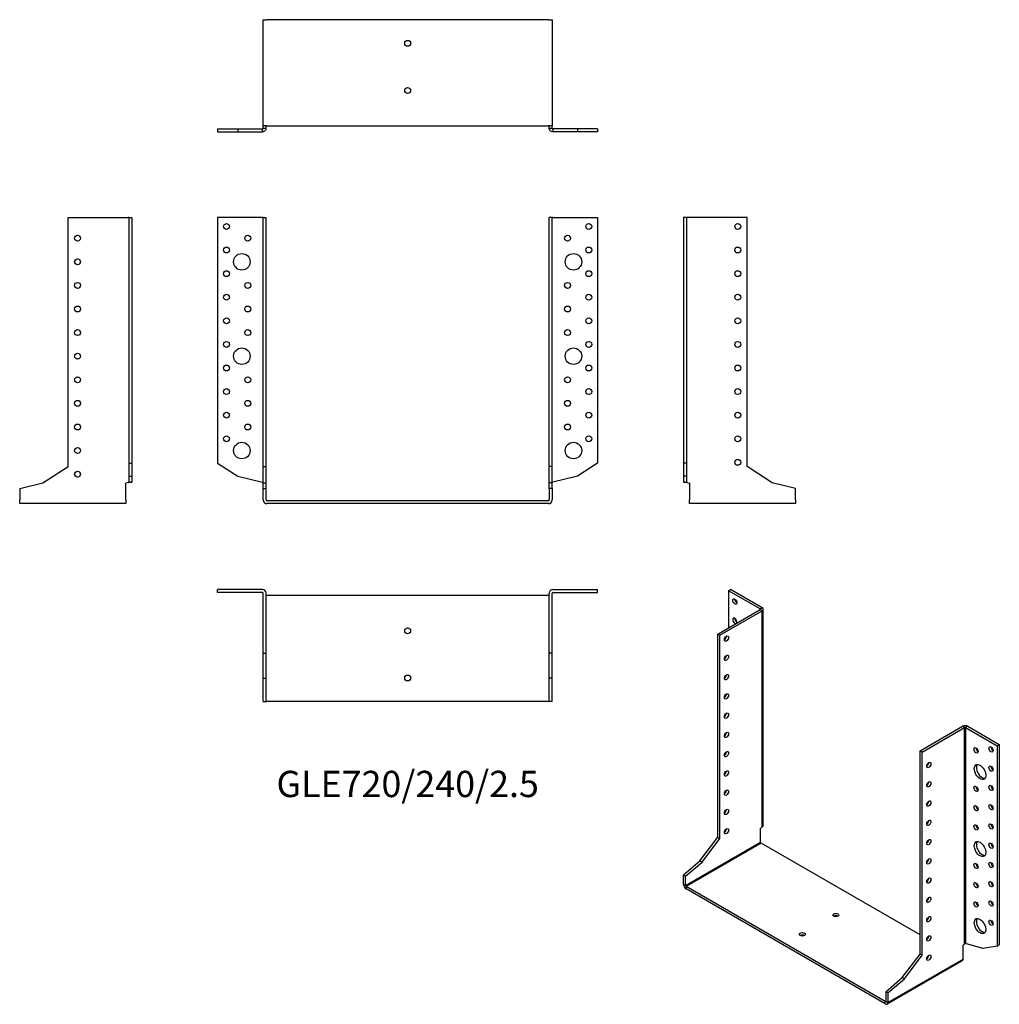
# Model space of a CAD drawing. Units: millimetres. Extents: x -329 to 501, y -427 to 408.
import ezdxf

# ---------------------------------------------------------------- set-up
doc = ezdxf.new("R2010")
doc.units = ezdxf.units.MM
doc.styles.get("Standard").update_dxf_attribs({"font": 'arial.ttf'})

# ---------------------------------------------------------------- blocks, each defined once
blk = doc.blocks.new('GLE720_240_2.5-Front')
at = {"layer": ''}
for p, q in [((-123.1, 240), (-161, 240)), ((-161, 240), (-161, 31.92)), ((-122.5, 240), (-123.1, 240)), ((-122.5, 240), (-120, 240)), ((-122.5, 29), (-122.5, 240)), ((-120, 29), (-120, 240)), ((120, 29), (120, 240)), ((122.5, 240), (120, 240)), ((122.5, 29), (122.5, 240)), ((123.1, 240), (122.5, 240)), ((123.1, 240), (161, 240)), ((161, 240), (161, 31.92)), ((-161, 31.92), (-143.81, 20.76)), ((-122.5, 29), (-120, 29)), ((-122.5, 15.17), (-122.5, 29)), ((-120, 15.17), (-120, 29)), ((122.5, 29), (120, 29)), ((120, 15.17), (120, 29)), ((122.5, 15.17), (122.5, 29)), ((161, 31.92), (143.81, 20.76)), ((-143.81, 20.76), (-123.1, 15.75)), ((143.81, 20.76), (123.1, 15.75)), ((-122.5, 15.17), (-120, 15.17)), ((-122.5, 10.4), (-122.5, 15.17)), ((-122.5, 10.4), (-120, 10.4)), ((-122.5, 0.6), (-122.5, 10.4)), ((-120, 10.4), (-120, 15.17)), ((-120, 0.6), (-120, 10.4)), ((122.5, 15.17), (120, 15.17)), ((120, 10.4), (120, 15.17)), ((120, 10.4), (120, 0.6)), ((122.5, 10.4), (120, 10.4)), ((122.5, 10.4), (122.5, 15.17)), ((122.5, 10.4), (122.5, 0.6)), ((119.4, 0), (-119.4, 0)), ((119.4, -2.5), (-119.4, -2.5))]:
    blk.add_line(p, q, dxfattribs=at)
for centre, radius in [((-153.5, 232.5), 2.5), ((153.5, 232.5), 2.5), ((-135.5, 222.5), 2.5), ((135.5, 222.5), 2.5), ((-153.5, 212.5), 2.5), ((-140.5, 202.5), 7), ((140.5, 202.5), 7), ((153.5, 212.5), 2.5), ((-153.5, 192.5), 2.5), ((153.5, 192.5), 2.5), ((-135.5, 182.5), 2.5), ((135.5, 182.5), 2.5), ((-153.5, 172.5), 2.5), ((153.5, 172.5), 2.5), ((-135.5, 162.5), 2.5), ((135.5, 162.5), 2.5), ((-153.5, 152.5), 2.5), ((153.5, 152.5), 2.5), ((-135.5, 142.5), 2.5), ((135.5, 142.5), 2.5), ((-153.5, 132.5), 2.5), ((153.5, 132.5), 2.5), ((-140.5, 122.5), 7), ((140.5, 122.5), 7), ((-153.5, 112.5), 2.5), ((153.5, 112.5), 2.5), ((-135.5, 102.5), 2.5), ((135.5, 102.5), 2.5), ((-153.5, 92.5), 2.5), ((153.5, 92.5), 2.5), ((-135.5, 82.5), 2.5), ((135.5, 82.5), 2.5), ((-153.5, 72.5), 2.5), ((153.5, 72.5), 2.5), ((-135.5, 62.5), 2.5), ((135.5, 62.5), 2.5), ((-153.5, 52.5), 2.5), ((153.5, 52.5), 2.5), ((-140.5, 42.5), 7), ((140.5, 42.5), 7)]:
    blk.add_circle(centre, radius, dxfattribs=at)
for centre, radius, start, end in [((-119.4, 0.6), 3.1, 180, 270), ((-119.4, 0.6), 0.6, 180, 270), ((119.4, 0.6), 3.1, 270, 0), ((119.4, 0.6), 0.6, 270, 0)]:
    blk.add_arc(centre, radius, start, end, dxfattribs=at)
for points in [[(-123.1, 15.75), (-123.02, 15.72), (-122.94, 15.7), (-122.79, 15.65), (-122.72, 15.62), (-122.61, 15.58), (-122.57, 15.55), (-122.51, 15.51), (-122.5, 15.48), (-122.5, 15.46)], [(122.5, 15.46), (122.5, 15.48), (122.52, 15.51), (122.58, 15.56), (122.63, 15.59), (122.74, 15.63), (122.81, 15.66), (122.95, 15.7), (123.02, 15.73), (123.1, 15.75)]]:
    blk.add_open_spline(points, degree=3, knots=[0, 0, 0, 0, 0.02568211, 0.02568211, 0.05135235, 0.05135235, 0.07514353, 0.07514353, 0.0989347, 0.0989347, 0.0989347, 0.0989347], dxfattribs=at)
blk = doc.blocks.new('GLE720_240_2.5-Left')
at = {"layer": ''}
for p, q in [((2.5, 240), (0, 240)), ((0, 240), (0, 31.92)), ((3.1, 240), (2.5, 240)), ((2.5, 240), (2.5, 31.92)), ((54, 240), (3.1, 240)), ((54, 29), (54, 240)), ((0, 31.92), (0, 20.76)), ((2.5, 31.92), (0, 31.92)), ((2.5, 31.92), (2.5, 20.76)), ((75.3, 15.17), (54, 29)), ((2.5, 20.76), (0, 20.76)), ((0, 20.76), (0, 15.75)), ((2.5, 20.76), (2.5, 15.75)), ((0, 15.75), (2.34, 15.75)), ((2.34, 15.75), (2.5, 15.75)), ((3.1, 15.46), (5, 15)), ((5, 15), (5, 0.6)), ((95, 10.4), (75.3, 15.17)), ((95, 0.6), (95, 10.4)), ((5, -2.5), (5, 0.6)), ((95, 0.6), (95, -2.5)), ((95, -2.5), (5, -2.5))]:
    blk.add_line(p, q, dxfattribs=at)
for centre in [(46, 232.5), (46, 212.5), (46, 192.5), (46, 172.5), (46, 152.5), (46, 132.5), (46, 112.5), (46, 92.5), (46, 72.5), (46, 52.5), (46, 32.5)]:
    blk.add_circle(centre, 2.5, dxfattribs=at)
for points, knots in [([(3.1, 15.46), (2.7, 15.48), (2.29, 15.51), (1.55, 15.56), (1.21, 15.58), (0.63, 15.63), (0.4, 15.65), (0.16, 15.69), (0.1, 15.7), (0.02, 15.73), (0, 15.74), (0, 15.75)], [0, 0, 0, 0, 0.121595, 0.121595, 0.2431266, 0.2431266, 0.3646582, 0.3646582, 0.4268608, 0.4268608, 0.4890641, 0.4890641, 0.4890641, 0.4890641]), ([(2.5, 15.75), (2.5, 15.72), (2.52, 15.7), (2.58, 15.65), (2.63, 15.62), (2.74, 15.58), (2.81, 15.55), (2.95, 15.51), (3.02, 15.48), (3.1, 15.46)], [0, 0, 0, 0, 0.02568211, 0.02568211, 0.05135235, 0.05135235, 0.07514353, 0.07514353, 0.0989347, 0.0989347, 0.0989347, 0.0989347])]:
    blk.add_open_spline(points, degree=3, knots=knots, dxfattribs=at)
blk = doc.blocks.new('GLE720_240_2.5-Right')
at = {"layer": ''}
for p, q in [((-54, 29), (-54, 240)), ((-54, 240), (-3.1, 240)), ((-2.5, 240), (-3.1, 240)), ((-2.5, 240), (0, 240)), ((-2.5, 240), (-2.5, 31.92)), ((0, 240), (0, 31.92)), ((-75.3, 15.17), (-54, 29)), ((-2.5, 31.92), (0, 31.92)), ((-2.5, 31.92), (-2.5, 20.76)), ((0, 31.92), (0, 20.76)), ((-2.5, 20.76), (0, 20.76)), ((-2.5, 20.76), (-2.5, 15.75)), ((0, 20.76), (0, 15.75)), ((-95, 10.4), (-75.3, 15.17)), ((-95, 10.4), (-95, 0.6)), ((-3.1, 15.46), (-5, 15)), ((-5, 0.6), (-5, 15)), ((-2.5, 15.75), (-2.34, 15.75)), ((-2.34, 15.75), (0, 15.75)), ((-95, -2.5), (-95, 0.6)), ((-5, 0.6), (-5, -2.5)), ((-5, -2.5), (-95, -2.5))]:
    blk.add_line(p, q, dxfattribs=at)
for centre in [(-46, 222.5), (-46, 202.5), (-46, 182.5), (-46, 162.5), (-46, 142.5), (-46, 122.5), (-46, 102.5), (-46, 82.5), (-46, 62.5), (-46, 42.5), (-46, 22.5)]:
    blk.add_circle(centre, 2.5, dxfattribs=at)
for points, knots in [([(0, 15.75), (0, 15.73), (-0.08, 15.7), (-0.39, 15.65), (-0.61, 15.63), (-1.18, 15.58), (-1.52, 15.56), (-2.08, 15.52), (-2.28, 15.51), (-2.69, 15.48), (-2.89, 15.47), (-3.1, 15.46)], [0, 0, 0, 0, 0.121595, 0.121595, 0.2431266, 0.2431266, 0.3646582, 0.3646582, 0.4268608, 0.4268608, 0.4890641, 0.4890641, 0.4890641, 0.4890641]), ([(-3.1, 15.46), (-3.02, 15.48), (-2.94, 15.51), (-2.79, 15.56), (-2.72, 15.59), (-2.61, 15.63), (-2.57, 15.66), (-2.51, 15.7), (-2.5, 15.73), (-2.5, 15.75)], [0, 0, 0, 0, 0.02568211, 0.02568211, 0.05135235, 0.05135235, 0.07514353, 0.07514353, 0.0989347, 0.0989347, 0.0989347, 0.0989347])]:
    blk.add_open_spline(points, degree=3, knots=knots, dxfattribs=at)
blk = doc.blocks.new('GLE720_240_2.5-Top')
at = {"layer": ''}
for p, q in [((-123.1, 0), (-161, 0)), ((-161, -2.5), (-161, 0)), ((123.1, 0), (161, 0)), ((161, -2.5), (161, 0)), ((-123.1, -2.5), (-161, -2.5)), ((-122.5, -54), (-122.5, -3.1)), ((-120, -54), (-120, -3.1)), ((-119.4, -5), (-120, -5)), ((119.4, -5), (-119.4, -5)), ((120, -5), (119.4, -5)), ((120, -54), (120, -3.1)), ((122.5, -54), (122.5, -3.1)), ((123.1, -2.5), (161, -2.5)), ((-122.5, -54), (-120, -54)), ((-122.5, -75.3), (-122.5, -54)), ((-120, -75.3), (-120, -54)), ((122.5, -54), (120, -54)), ((120, -75.3), (120, -54)), ((122.5, -75.3), (122.5, -54)), ((-122.5, -75.3), (-120, -75.3)), ((-122.5, -95), (-122.5, -75.3)), ((-120, -95), (-120, -75.3)), ((122.5, -75.3), (120, -75.3)), ((120, -95), (120, -75.3)), ((122.5, -95), (122.5, -75.3)), ((-122.5, -95), (-120, -95)), ((-120, -95), (-119.4, -95)), ((119.4, -95), (-119.4, -95)), ((119.4, -95), (120, -95)), ((122.5, -95), (120, -95))]:
    blk.add_line(p, q, dxfattribs=at)
for centre in [(0, -35), (0, -75)]:
    blk.add_circle(centre, 2.5, dxfattribs=at)
for centre, radius, start, end in [((123.1, -3.1), 3.1, 90, 180), ((-123.1, -3.1), 3.1, 0, 90), ((-123.1, -3.1), 0.6, 0, 90), ((123.1, -3.1), 0.6, 90, 180)]:
    blk.add_arc(centre, radius, start, end, dxfattribs=at)
blk = doc.blocks.new('GLE720_240_2.5-Bottom')
at = {"layer": ''}
for p, q in [((-122.5, 95), (-119.4, 95)), ((-122.5, 5), (-122.5, 95)), ((119.4, 95), (-119.4, 95)), ((119.4, 95), (122.5, 95)), ((122.5, 95), (122.5, 5)), ((-161, 2.5), (-143.81, 2.5)), ((-161, 2.5), (-161, 0)), ((-161, 0), (-143.81, 0)), ((-143.81, 2.5), (-123.1, 2.5)), ((-143.81, 2.5), (-143.81, 0)), ((-143.81, 0), (-123.1, 0)), ((-123.1, 2.34), (-123.1, 2.5)), ((-123.1, 0), (-123.1, 2.34)), ((-119.4, 5), (-122.5, 5)), ((-122.5, 3.1), (-122.5, 5)), ((-122.5, 3.1), (-122.34, 3.1)), ((-122.34, 3.1), (-120, 3.1)), ((-120, 3.1), (-120, 5)), ((-119.4, 5), (119.4, 5)), ((122.5, 5), (119.4, 5)), ((120, 3.1), (120, 5)), ((120, 3.1), (122.34, 3.1)), ((122.34, 3.1), (122.5, 3.1)), ((122.5, 3.1), (122.5, 5)), ((143.81, 2.5), (123.1, 2.5)), ((123.1, 2.5), (123.1, 2.34)), ((123.1, 2.34), (123.1, 0)), ((143.81, 0), (123.1, 0)), ((161, 2.5), (143.81, 2.5)), ((143.81, 2.5), (143.81, 0)), ((161, 0), (143.81, 0)), ((161, 2.5), (161, 0))]:
    blk.add_line(p, q, dxfattribs=at)
for centre in [(0, 75), (0, 35)]:
    blk.add_circle(centre, 2.5, dxfattribs=at)
for points, knots in [([(-120, 3.1), (-120, 2.7), (-120.08, 2.29), (-120.39, 1.55), (-120.61, 1.21), (-121.18, 0.63), (-121.52, 0.4), (-122.08, 0.16), (-122.28, 0.1), (-122.69, 0.02), (-122.89, 0), (-123.1, 0)], [0, 0, 0, 0, 0.121595, 0.121595, 0.2431266, 0.2431266, 0.3646582, 0.3646582, 0.4268608, 0.4268608, 0.4890641, 0.4890641, 0.4890641, 0.4890641]), ([(-123.1, 2.5), (-123.02, 2.5), (-122.94, 2.52), (-122.79, 2.58), (-122.72, 2.63), (-122.61, 2.74), (-122.57, 2.81), (-122.51, 2.95), (-122.5, 3.02), (-122.5, 3.1)], [0, 0, 0, 0, 0.02568211, 0.02568211, 0.05135235, 0.05135235, 0.07514353, 0.07514353, 0.0989347, 0.0989347, 0.0989347, 0.0989347]), ([(123.1, 0), (122.7, 0), (122.29, 0.08), (121.55, 0.39), (121.21, 0.61), (120.63, 1.18), (120.4, 1.52), (120.16, 2.08), (120.1, 2.28), (120.02, 2.69), (120, 2.89), (120, 3.1)], [0, 0, 0, 0, 0.121595, 0.121595, 0.2431266, 0.2431266, 0.3646582, 0.3646582, 0.4268608, 0.4268608, 0.4890641, 0.4890641, 0.4890641, 0.4890641]), ([(122.5, 3.1), (122.5, 3.02), (122.52, 2.94), (122.58, 2.79), (122.63, 2.72), (122.74, 2.61), (122.81, 2.57), (122.95, 2.51), (123.02, 2.5), (123.1, 2.5)], [0, 0, 0, 0, 0.02568211, 0.02568211, 0.05135235, 0.05135235, 0.07514353, 0.07514353, 0.0989347, 0.0989347, 0.0989347, 0.0989347])]:
    blk.add_open_spline(points, degree=3, knots=knots, dxfattribs=at)
blk = doc.blocks.new('GLE720_240_2.5-ISO')
at = {"layer": ''}
for p, q in [((-82.02, 183.1), (-80.26, 184.12)), ((-53.46, 168.65), (-80.26, 184.12)), ((-55.23, 167.63), (-82.02, 183.1)), ((-82.02, 183.1), (-82.02, 151.66)), ((-91.22, 146.36), (-55.23, 167.14)), ((-55.23, 167.63), (-53.46, 168.65)), ((-55.23, 167.14), (-55.23, 167.63)), ((-53.46, 166.12), (-55.23, 167.14)), ((-52.55, -15.84), (-52.55, 167.38)), ((-89.45, 145.34), (-53.46, 166.12)), ((-53.46, -17.22), (-53.46, 166.12)), ((-91.22, 146.36), (-89.45, 145.34)), ((-91.22, -25.92), (-91.22, 146.36)), ((-89.45, -26.94), (-89.45, 145.34)), ((80.26, 47.36), (116.25, 68.14)), ((82.02, 46.34), (118.02, 67.12)), ((118.02, 67.12), (116.25, 68.14)), ((118.02, -116.22), (118.02, 67.12)), ((120.63, 68.14), (118.86, 67.12)), ((118.86, 67.12), (145.66, 51.64)), ((118.86, 67.12), (118.86, -115.98)), ((120.63, 68.14), (147.43, 52.66)), ((145.66, 51.64), (147.43, 52.66)), ((145.66, 51.64), (145.66, -118.25)), ((147.43, 52.66), (147.43, -117.23)), ((80.26, -124.92), (80.26, 47.36)), ((82.02, 46.34), (80.26, 47.36)), ((82.02, -125.94), (82.02, 46.34)), ((-53.46, -17.22), (-54.8, -18.37)), ((-54.8, -30.13), (-54.8, -18.37)), ((-118.44, -66.87), (-54.8, -30.13)), ((-54.38, -30.86), (-118.02, -67.61)), ((-106.28, -45.91), (-91.22, -25.92)), ((-104.51, -46.93), (-89.45, -26.94)), ((-91.22, -25.92), (-89.45, -26.94)), ((80.26, -108.59), (-54.38, -30.86)), ((-120.21, -57.85), (-106.28, -45.91)), ((-118.44, -58.87), (-104.51, -46.93)), ((-106.28, -45.91), (-104.51, -46.93)), ((-120.21, -57.85), (-118.44, -58.87)), ((-120.21, -65.85), (-120.21, -57.85)), ((-120.21, -65.85), (-118.44, -66.87)), ((-118.44, -66.87), (-118.44, -58.87)), ((-118.02, -67.61), (-118.02, -69.65)), ((50.84, -165.1), (-118.02, -67.61)), ((50.84, -167.14), (-118.02, -69.65)), ((86.52, -112.21), (86.02, -111.92)), ((118.02, -116.22), (116.67, -117.37)), ((133.51, -120.35), (118.86, -115.98)), ((65.2, -144.91), (80.26, -124.92)), ((82.02, -125.94), (80.26, -124.92)), ((116.67, -129.13), (116.67, -117.37)), ((145.66, -118.25), (133.51, -120.35)), ((145.66, -118.25), (147.43, -117.23)), ((116.03, -130.55), (52.39, -167.29)), ((53.03, -165.87), (116.67, -129.13)), ((66.97, -145.93), (82.02, -125.94)), ((51.27, -156.85), (65.2, -144.91)), ((53.03, -157.87), (66.97, -145.93)), ((66.97, -145.93), (65.2, -144.91)), ((51.27, -156.85), (51.27, -164.85)), ((53.03, -157.87), (51.27, -156.85)), ((53.03, -157.87), (53.03, -165.87)), ((50.84, -165.1), (51.27, -164.85)), ((50.84, -167.14), (50.84, -165.1)), ((51.27, -164.85), (53.03, -165.87))]:
    blk.add_line(p, q, dxfattribs=at)
for centre, major_axis in [((-76.72, 173.91), (1.25, -2.17)), ((-83.79, 142.48), (1.25, 2.17)), ((-83.79, 126.15), (1.25, 2.17)), ((-83.79, 109.82), (1.25, 2.17)), ((-83.79, 93.49), (1.25, 2.17)), ((-83.79, 77.16), (1.25, 2.17)), ((-83.79, 60.83), (1.25, 2.17)), ((127.63, 47.77), (1.25, -2.17)), ((140.36, 48.58), (1.25, -2.17)), ((-83.79, 44.5), (1.25, 2.17)), ((87.68, 35.31), (-1.25, -2.17)), ((131.17, 29.39), (3.5, -6.06)), ((140.36, 32.25), (1.25, -2.17)), ((-83.79, 28.17), (1.25, 2.17)), ((87.68, 18.98), (-1.25, -2.17)), ((127.63, 15.11), (1.25, -2.17)), ((140.36, 15.92), (1.25, -2.17)), ((-83.79, 11.84), (1.25, 2.17)), ((87.68, 2.65), (-1.25, -2.17)), ((127.63, -1.22), (1.25, -2.17)), ((140.36, -0.41), (1.25, -2.17)), ((-83.79, -4.49), (1.25, 2.17)), ((87.68, -13.68), (-1.25, -2.17)), ((127.63, -17.55), (1.25, -2.17)), ((140.36, -16.74), (1.25, -2.17)), ((-83.79, -20.82), (1.25, 2.17)), ((87.68, -30.01), (-1.25, -2.17)), ((131.17, -35.93), (3.5, -6.06)), ((140.36, -33.07), (1.25, -2.17)), ((87.68, -46.34), (-1.25, -2.17)), ((127.63, -50.21), (1.25, -2.17)), ((140.36, -49.4), (1.25, -2.17)), ((87.68, -62.67), (-1.25, -2.17)), ((127.63, -66.54), (1.25, -2.17)), ((140.36, -65.73), (1.25, -2.17)), ((87.68, -79), (-1.25, -2.17)), ((127.63, -82.87), (1.25, -2.17)), ((140.36, -82.06), (1.25, -2.17)), ((8.84, -91.86), (2.5, 0)), ((87.68, -95.33), (-1.25, -2.17)), ((131.17, -101.25), (3.5, -6.06)), ((140.36, -98.39), (1.25, -2.17)), ((-19.45, -108.19), (2.5, 0)), ((87.68, -111.66), (-1.25, -2.17)), ((87.68, -127.99), (-1.25, -2.17))]:
    blk.add_ellipse(centre, major_axis=major_axis, ratio=0.57735, dxfattribs=at)
for centre, major_axis, start_param, end_param in [((-74.95, 174.93), (1.25, -2.17), 3.926991, 5.497787), ((-55.65, 167.38), (0.6, 0), 5.497787, 7.068583), ((-55.65, 167.38), (3.1, 0), 5.497787, 7.068583), ((-76.72, 157.58), (1.25, -2.17), 0.141897, 6.141288), ((-74.95, 158.6), (1.25, -2.17), 3.926991, 5.497787), ((-85.56, 143.5), (1.25, 2.17), 3.926991, 5.497787), ((-85.56, 127.17), (1.25, 2.17), 3.926991, 5.497787), ((-85.56, 110.84), (1.25, 2.17), 3.926991, 5.497787), ((-85.56, 94.51), (1.25, 2.17), 3.926991, 5.497787), ((-85.56, 78.18), (1.25, 2.17), 3.926991, 5.497787), ((118.44, 66.87), (3.1, 0), 0.785398, 2.356194), ((118.44, 66.87), (-0.6, 0), 3.926991, 5.497787), ((-85.56, 61.85), (1.25, 2.17), 3.926991, 5.497787), ((142.13, 49.6), (1.25, -2.17), 3.926991, 5.497787), ((-85.56, 45.52), (1.25, 2.17), 3.926991, 5.497787), ((129.4, 48.79), (1.25, -2.17), 3.926991, 5.497787), ((85.91, 36.33), (1.25, 2.17), 3.926991, 5.497787), ((132.94, 30.41), (-3.5, 6.06), 0.255303, 2.88629), ((142.13, 33.27), (1.25, -2.17), 3.926991, 5.497787), ((-85.56, 29.19), (1.25, 2.17), 3.926991, 5.497787), ((85.91, 20), (1.25, 2.17), 3.926991, 5.497787), ((129.4, 16.13), (1.25, -2.17), 3.926991, 5.497787), ((142.13, 16.94), (1.25, -2.17), 3.926991, 5.497787), ((-85.56, 12.86), (1.25, 2.17), 3.926991, 5.497787), ((85.91, 3.67), (1.25, 2.17), 3.926991, 5.497787), ((129.4, -0.2), (1.25, -2.17), 3.926991, 5.497787), ((142.13, 0.61), (1.25, -2.17), 3.926991, 5.497787), ((-85.56, -3.47), (1.25, 2.17), 3.926991, 5.497787), ((85.91, -12.66), (1.25, 2.17), 3.926991, 5.497787), ((129.4, -16.53), (1.25, -2.17), 3.926991, 5.497787), ((142.13, -15.72), (1.25, -2.17), 3.926991, 5.497787), ((-85.56, -19.8), (1.25, 2.17), 3.926991, 5.497787), ((-54.38, -30.37), (-0.3, 0.52), 0.785398, 2.356194), ((85.91, -28.99), (1.25, 2.17), 3.926991, 5.497787), ((132.94, -34.91), (-3.5, 6.06), 0.255303, 2.88629), ((142.13, -32.05), (1.25, -2.17), 3.926991, 5.497787), ((85.91, -45.32), (1.25, 2.17), 3.926991, 5.497787), ((129.4, -49.19), (1.25, -2.17), 3.926991, 5.497787), ((142.13, -48.38), (1.25, -2.17), 3.926991, 5.497787), ((-118.02, -67.12), (-1.55, 2.68), 0.785398, 2.356194), ((85.91, -61.65), (1.25, 2.17), 3.926991, 5.497787), ((129.4, -65.52), (1.25, -2.17), 3.926991, 5.497787), ((142.13, -64.71), (1.25, -2.17), 3.926991, 5.497787), ((-118.02, -67.12), (0.3, -0.52), 3.926991, 5.497787), ((85.91, -77.98), (1.25, 2.17), 3.926991, 5.497787), ((129.4, -81.85), (1.25, -2.17), 3.926991, 5.497787), ((142.13, -81.04), (1.25, -2.17), 3.926991, 5.497787), ((8.84, -93.9), (-2.5, 0), 3.926991, 5.497787), ((85.91, -94.31), (1.25, 2.17), 3.926991, 5.497787), ((132.94, -100.22), (-3.5, 6.06), 0.255303, 2.88629), ((142.13, -97.37), (1.25, -2.17), 3.926991, 5.497787), ((-19.45, -110.23), (-2.5, 0), 3.926991, 5.497787), ((85.91, -110.64), (1.25, 2.17), 3.926991, 5.497787), ((85.91, -126.97), (1.25, 2.17), 3.926991, 5.497787), ((114.48, -127.86), (1.55, -2.68), 0, 0.785398), ((50.84, -164.61), (0.3, -0.52), 5.497787, 7.068583), ((50.84, -164.61), (1.55, -2.68), 5.497787, 7.068583)]:
    blk.add_ellipse(centre, major_axis=major_axis, ratio=0.57735, start_param=start_param, end_param=end_param, dxfattribs=at)
for points, knots in [([(-53.46, -17.22), (-53.17, -17.04), (-52.94, -16.82), (-52.63, -16.35), (-52.55, -16.1), (-52.55, -15.84), (-52.55, -15.84), (-52.55, -15.84)], [0, 0, 0, 0, 0.121595, 0.121595, 0.2431266, 0.2431266, 0.2446721, 0.2446721, 0.2446721, 0.2446721]), ([(118.02, -116.22), (118.07, -116.17), (118.14, -116.12), (118.3, -116.04), (118.38, -116.02), (118.53, -115.98), (118.61, -115.97), (118.75, -115.97), (118.81, -115.97), (118.86, -115.98)], [0, 0, 0, 0, 0.02568211, 0.02568211, 0.05135235, 0.05135235, 0.07514353, 0.07514353, 0.0989347, 0.0989347, 0.0989347, 0.0989347])]:
    blk.add_open_spline(points, degree=3, knots=knots, dxfattribs=at)

msp = doc.modelspace()

# ---------------------------------------------------------------- block references
for name, p in [('GLE720_240_2.5-Bottom', (0, 312.75)), ('GLE720_240_2.5-Right', (-233.75, 0)), ('GLE720_240_2.5-Front', (0, 0)), ('GLE720_240_2.5-Left', (233.75, 0)), ('GLE720_240_2.5-Top', (0, -75.25)), ('GLE720_240_2.5-ISO', (353.96, -259.37))]:
    msp.add_blockref(name, p)

# ---------------------------------------------------------------- texts
at = {"insert": (0, -243), "char_height": 22.2619, "attachment_point": 5}
msp.add_mtext('GLE720/240/2.5', dxfattribs=at)

doc.saveas('drawing.dxf')
